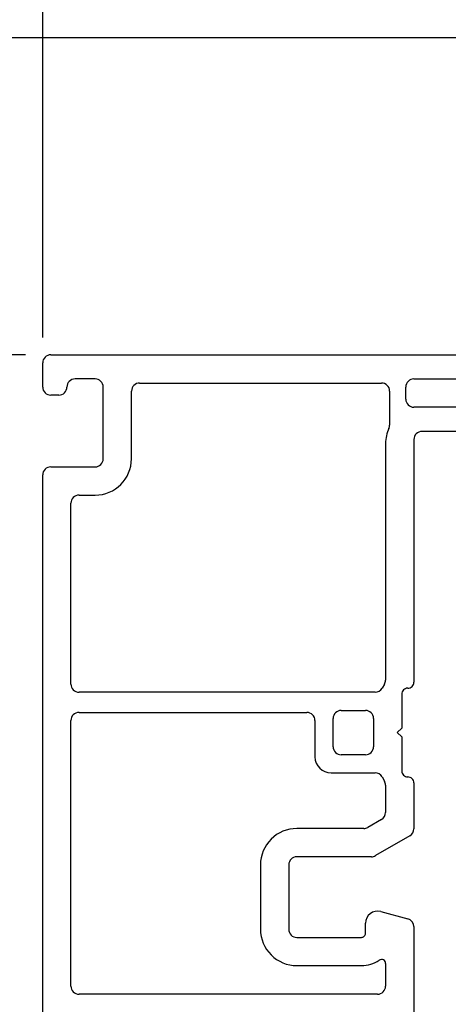
# Model space of a CAD drawing. Extents: x 65.8 to 81.8, y 14.3 to 36.2.
# Drawn here: x 68.4 to 69.4, y 17.8 to 20.2 of the extents above; entities that cross this region are included whole.
import ezdxf

# ---------------------------------------------------------------- set-up
doc = ezdxf.new("R2010")
doc.units = 0
doc.header["$LTSCALE"] = 0.3
doc.header["$MEASUREMENT"] = 0
doc.layers.get('0').update_dxf_attribs({"linetype": 'CONTINUOUS'})
doc.layers.get('Defpoints').update_dxf_attribs({"linetype": 'CONTINUOUS'})
doc.styles.add('ARCHITECTURAL', font='simplex.shx', dxfattribs={"height": 0.2})
doc.dimstyles.new('DIM-MMSTACKED', dxfattribs={"dimscale": 0, "dimtxt": 0.125, "dimasz": 0.125, "dimexe": 0.063, "dimexo": 0.063, "dimgap": 0.07, "dimtad": 0, "dimtih": 1, "dimtoh": 1, "dimdec": 4, "dimzin": 4, "dimdsep": 46, "dimlunit": 4, "dimtxsty": 'ARCHITECTURAL', "dimcen": 0.02, "dimclrt": 7, "dimadec": 0, "dimazin": 0, "dimtfac": 0.75, "dimtdec": 4, "dimtmove": 2, "dimatfit": 3, "dimfxl": 1, "dimfrac": 1, "dimtolj": 1, "dimtzin": 4, "dimarcsym": 0})

# ---------------------------------------------------------------- blocks, each defined once
blk = doc.blocks.new('*D8')
at = {"color": 0, "lineweight": -2, "transparency": 16777216}
for p, q in [((68.3967, 19.4135), (67.4579, 19.4135)), ((67.5209, 19.2885), (67.5209, 18.696)), ((67.5209, 17.6635), (67.5209, 18.256))]:
    blk.add_line(p, q, dxfattribs=at)
at = {"color": 0, "transparency": 16777216}
for points in [[(67.5, 19.2885), (67.5417, 19.2885), (67.5209, 19.4135)], [(67.5, 17.6635), (67.5417, 17.6635), (67.5209, 17.5385)]]:
    blk.add_solid(points, dxfattribs=at)
at = {"layer": 'Defpoints', "color": 0, "transparency": 16777216}
for p in [(68.4597, 19.4135), (67.5209, 17.5385), (67.5209, 17.5385)]:
    blk.add_point(p, dxfattribs=at)
at = {"color": 7, "transparency": 16777216, "insert": (67.5209, 18.626), "char_height": 0.2, "attachment_point": 2, "style": 'ARCHITECTURAL'}
blk.add_mtext('\\A1;1{\\H0.75x;\\S7#8;}"', dxfattribs=at)
blk = doc.blocks.new('*D10')
at = {"color": 0, "lineweight": -2, "transparency": 16777216}
for p, q in [((68.3967, 19.4135), (66.0947, 19.4135)), ((66.1577, 19.2885), (66.1577, 18.2759)), ((66.1577, 16.6635), (66.1577, 17.8359)), ((68.1617, 16.5385), (66.0947, 16.5385))]:
    blk.add_line(p, q, dxfattribs=at)
at = {"color": 0, "transparency": 16777216}
for points in [[(66.1369, 19.2885), (66.1786, 19.2885), (66.1577, 19.4135)], [(66.1369, 16.6635), (66.1786, 16.6635), (66.1577, 16.5385)]]:
    blk.add_solid(points, dxfattribs=at)
at = {"layer": 'Defpoints', "color": 0, "transparency": 16777216}
for p in [(66.1577, 19.4135), (68.4597, 19.4135), (68.2247, 16.5385)]:
    blk.add_point(p, dxfattribs=at)
at = {"color": 7, "transparency": 16777216, "insert": (66.1577, 18.2059), "char_height": 0.2, "attachment_point": 2, "style": 'ARCHITECTURAL'}
blk.add_mtext('\\A1;2{\\H0.75x;\\S7#8;}"', dxfattribs=at)
blk = doc.blocks.new('*D24')
at = {"color": 0, "lineweight": -2, "transparency": 16777216}
for p, q in [((68.4397, 19.4565), (68.4397, 22.3062)), ((80.4438, 19.4565), (80.4438, 22.3062)), ((68.5647, 22.2432), (73.42, 22.2432)), ((80.3188, 22.2432), (75.5409, 22.2432))]:
    blk.add_line(p, q, dxfattribs=at)
at = {"color": 0, "transparency": 16777216}
for points in [[(68.5647, 22.264), (68.5647, 22.2223), (68.4397, 22.2432)], [(80.3188, 22.264), (80.3188, 22.2223), (80.4438, 22.2432)]]:
    blk.add_solid(points, dxfattribs=at)
at = {"layer": 'Defpoints', "color": 0, "transparency": 16777216}
for p in [(80.4438, 22.2432), (68.4397, 19.3935), (80.4438, 19.3935)]:
    blk.add_point(p, dxfattribs=at)
at = {"color": 7, "transparency": 16777216, "insert": (74.4804, 22.2823), "char_height": 0.2, "attachment_point": 2, "style": 'ARCHITECTURAL'}
blk.add_mtext('\\A1;FRAME WIDTH', dxfattribs=at)
blk = doc.blocks.new('*D25')
at = {"color": 0, "lineweight": -2, "transparency": 16777216}
for p, q in [((68.4397, 19.4565), (68.4397, 21.3385)), ((70.5847, 19.4515), (70.5847, 21.3385)), ((68.5647, 21.2755), (69.1381, 21.2755)), ((70.4597, 21.2755), (69.7734, 21.2755))]:
    blk.add_line(p, q, dxfattribs=at)
at = {"color": 0, "transparency": 16777216}
for points in [[(68.5647, 21.2964), (68.5647, 21.2547), (68.4397, 21.2755)], [(70.4597, 21.2964), (70.4597, 21.2547), (70.5847, 21.2755)]]:
    blk.add_solid(points, dxfattribs=at)
at = {"layer": 'Defpoints', "color": 0, "transparency": 16777216}
for p in [(70.5847, 21.2755), (68.4397, 19.3935), (70.5847, 19.3885)]:
    blk.add_point(p, dxfattribs=at)
at = {"color": 7, "transparency": 16777216, "insert": (69.4557, 21.4067), "char_height": 0.2, "attachment_point": 2, "style": 'ARCHITECTURAL'}
blk.add_mtext('\\A1;2{\\H0.75x;\\S1#8;}"', dxfattribs=at)
blk = doc.blocks.new('*D26')
at = {"color": 0, "lineweight": -2, "transparency": 16777216}
for p, q in [((69.6836, 20.1996), (67.4579, 20.1996)), ((67.5209, 20.0746), (67.5209, 20.0265)), ((67.5209, 19.5385), (67.5209, 19.5865)), ((68.3967, 19.4135), (67.4579, 19.4135))]:
    blk.add_line(p, q, dxfattribs=at)
at = {"color": 0, "transparency": 16777216}
for points in [[(67.5, 20.0746), (67.5417, 20.0746), (67.5209, 20.1996)], [(67.5, 19.5385), (67.5417, 19.5385), (67.5209, 19.4135)]]:
    blk.add_solid(points, dxfattribs=at)
at = {"layer": 'Defpoints', "color": 0, "transparency": 16777216}
for p in [(67.5209, 20.1996), (69.7466, 20.1996), (68.4597, 19.4135)]:
    blk.add_point(p, dxfattribs=at)
at = {"color": 7, "transparency": 16777216, "insert": (67.5209, 19.9565), "char_height": 0.2, "attachment_point": 2, "style": 'ARCHITECTURAL'}
blk.add_mtext('\\A1;{\\H0.75x;\\S13#16;}"', dxfattribs=at)

msp = doc.modelspace()

# ---------------------------------------------------------------- linework, layer by layer
for p, q in [((68.43968, 19.33348), (68.43968, 19.39348)), ((68.45969, 19.41348), (70.55969, 19.41348)), ((68.56968, 19.35348), (68.51969, 19.35348)), ((68.67968, 19.34348), (69.27919, 19.34348)), ((69.35919, 19.35348), (70.14869, 19.35348)), ((68.58969, 19.15548), (68.58969, 19.33348)), ((68.65969, 19.15548), (68.65969, 19.32348)), ((69.29918, 19.32348), (69.29918, 19.2393)), ((69.33918, 19.30348), (69.33918, 19.33348)), ((68.47969, 19.31348), (68.45969, 19.31348)), ((70.14869, 19.28348), (69.35919, 19.28348)), ((70.14869, 19.22348), (69.37919, 19.22348)), ((69.35919, 19.20348), (69.35919, 18.60148)), ((69.28919, 19.19348), (69.28919, 18.60684)), ((68.45969, 19.13548), (68.56968, 19.13548)), ((68.43968, 17.55848), (68.43968, 19.11548)), ((68.52969, 19.06548), (68.56968, 19.06548)), ((68.50968, 18.59648), (68.50968, 19.04548)), ((69.28651, 18.59684), (69.28052, 18.58648)), ((69.2632, 18.57648), (68.52969, 18.57648)), ((69.32919, 18.57148), (69.32919, 18.48748)), ((68.52969, 18.52648), (69.09419, 18.52648)), ((69.15919, 18.44148), (69.15919, 18.51148)), ((69.17919, 18.53148), (69.23918, 18.53148)), ((69.25919, 18.51148), (69.25919, 18.44148)), ((68.50968, 17.84748), (68.50968, 18.50648)), ((69.11418, 18.50648), (69.11418, 18.41648)), ((69.32919, 18.48748), (69.31819, 18.47648)), ((69.31819, 18.47648), (69.32919, 18.46548)), ((69.32919, 18.46548), (69.32919, 18.38148)), ((69.23918, 18.42148), (69.17919, 18.42148)), ((69.15418, 18.37648), (69.2632, 18.37648)), ((69.28052, 18.36648), (69.28651, 18.35612)), ((69.28919, 18.34612), (69.28919, 18.27817)), ((69.35919, 18.35148), (69.35919, 18.23776)), ((69.27919, 18.26085), (69.24507, 18.24116)), ((69.23507, 18.23848), (69.06918, 18.23848)), ((69.34919, 18.22044), (69.26382, 18.17116)), ((68.97919, 18.14848), (68.97919, 17.98848)), ((69.04919, 18.14848), (69.04919, 17.98848)), ((69.25383, 18.16848), (69.06918, 18.16848)), ((69.27695, 18.03245), (69.34436, 18.01439)), ((69.23918, 17.97848), (69.23918, 18.00348)), ((69.35919, 17.99507), (69.35919, 17.77748)), ((69.06918, 17.96848), (69.22918, 17.96848)), ((69.28919, 17.90364), (69.28919, 17.84748)), ((69.06918, 17.89848), (69.22918, 17.89848)), ((69.26918, 17.82748), (68.52969, 17.82748))]:
    msp.add_line(p, q)
for centre, radius, start, end in [((68.45968, 19.39348), 0.02, 89.99003, 180.0024), ((68.51969, 19.33347), 0.02001, 90.01155, 179.98089), ((68.56969, 19.33348), 0.02, 359.99616, 90.0114), ((68.67969, 19.32348), 0.02, 90.00204, 180.003), ((69.27918, 19.32348), 0.02, 359.997, 89.99796), ((69.35918, 19.33348), 0.02, 89.9886, 180.00384), ((68.45968, 19.33347), 0.02, 179.997, 270.0114), ((68.47968, 19.33347), 0.02, 270.00204, 0.003), ((69.35918, 19.30347), 0.02, 179.997, 270.0114), ((69.37923, 19.19347), 0.09005, 155.38876, 179.9954), ((69.27914, 19.23931), 0.02004, 335.41886, 359.98612), ((69.37919, 19.20348), 0.02, 90.00204, 180.00384), ((68.56968, 19.15548), 0.09, 269.99999, 359.99814), ((68.56969, 19.15548), 0.02, 269.99003, 0.0024), ((68.45968, 19.11548), 0.02, 89.9886, 180.003), ((68.52968, 19.04548), 0.02, 89.9886, 180.003), ((68.52968, 18.59648), 0.02, 179.9973, 270.01068), ((69.26321, 18.59646), 0.01999, 269.98754, 330.01936), ((69.26922, 18.60683), 0.01997, 329.97438, 0.02182), ((69.34419, 18.57148), 0.015, 89.99852, 180.0026), ((69.34419, 18.60148), 0.015, 269.99756, 0.00356), ((68.52968, 18.50648), 0.02, 89.9886, 180.00342), ((69.09418, 18.50648), 0.02, 359.99658, 89.99796), ((69.17919, 18.51148), 0.02, 90.00209, 180.0034), ((69.23918, 18.51147), 0.02001, 0.01955, 89.98841), ((69.17919, 18.44147), 0.02, 179.99658, 269.99796), ((69.23918, 18.44148), 0.02001, 270.01155, 359.98047), ((69.15419, 18.41648), 0.04001, 180.00841, 269.99285), ((69.26321, 18.35649), 0.01999, 29.98064, 90.01246), ((69.34419, 18.38148), 0.015, 179.9974, 270.00148), ((69.34419, 18.35148), 0.015, 359.99644, 90.00244), ((69.26922, 18.34612), 0.01997, 359.97818, 30.02562), ((69.26919, 18.27817), 0.02, 299.99452, 359.99834), ((69.06918, 18.14848), 0.08999, 89.99787, 180.00315), ((69.23507, 18.25849), 0.02001, 270.00386, 299.99145), ((69.33919, 18.23776), 0.02, 299.99447, 359.99878), ((69.25383, 18.18845), 0.01997, 269.98779, 300.02097), ((69.06919, 18.14848), 0.02, 90.00276, 180.0027), ((69.26919, 18.00347), 0.03, 74.99944, 179.99726), ((69.33918, 17.99507), 0.02, 0.01088, 74.99813), ((69.06918, 17.98847), 0.08999, 179.99676, 270.00212), ((69.06919, 17.98847), 0.02, 179.99658, 269.99796), ((69.22919, 17.97848), 0.01, 269.9886, 0.003), ((69.22918, 17.97848), 0.08, 270.00021, 303.74834), ((69.27918, 17.90364), 0.01, 0.01949, 123.73719), ((68.52968, 17.84747), 0.02, 179.99658, 270.0114), ((69.26919, 17.84747), 0.02, 269.9886, 0.00342)]:
    msp.add_arc(centre, radius, start, end)

# ---------------------------------------------------------------- dimensions: what is measured, and where the dimension line sits
dim = msp.add_linear_dim(base=(80.44379, 22.24318), p1=(68.43968, 19.39348), p2=(80.44379, 19.39348), text='FRAME WIDTH', dimstyle='DIM-MMSTACKED', override={"dimscale": 1, "dimpost": '\\X'})
dim.commit()
dim.dimension.update_dxf_attribs({"geometry": '*D24', "text_midpoint": (74.48044, 22.18228), "dimtype": 160})
dim = msp.add_linear_dim(base=(70.58469, 21.27554), p1=(68.43968, 19.39348), p2=(70.58469, 19.38848), dimstyle='DIM-MMSTACKED', override={"dimscale": 1, "dimpost": '\\X'})
dim.commit()
dim.dimension.update_dxf_attribs({"geometry": '*D25', "text_midpoint": (69.45574, 21.25667), "dimtype": 160})
for base, p1, p2, picture, middle in [((67.52086, 20.19956), (68.45969, 19.41348), (69.74665, 20.19956), '*D26', (67.52086, 19.80652)), ((66.15772, 19.41348), (68.22469, 16.53848), (68.45969, 19.41348), '*D10', (66.15772, 18.05594)), ((67.52086, 17.53848), (68.45969, 19.41348), (67.52086, 17.53848), '*D8', (67.52086, 18.47598))]:
    dim = msp.add_linear_dim(base=base, p1=p1, p2=p2, angle=90, dimstyle='DIM-MMSTACKED', override={"dimscale": 1, "dimpost": '\\X'})
    dim.commit()
    dim.dimension.update_dxf_attribs({"geometry": picture, "text_midpoint": middle, "dimtype": 160})

doc.saveas('drawing.dxf')
